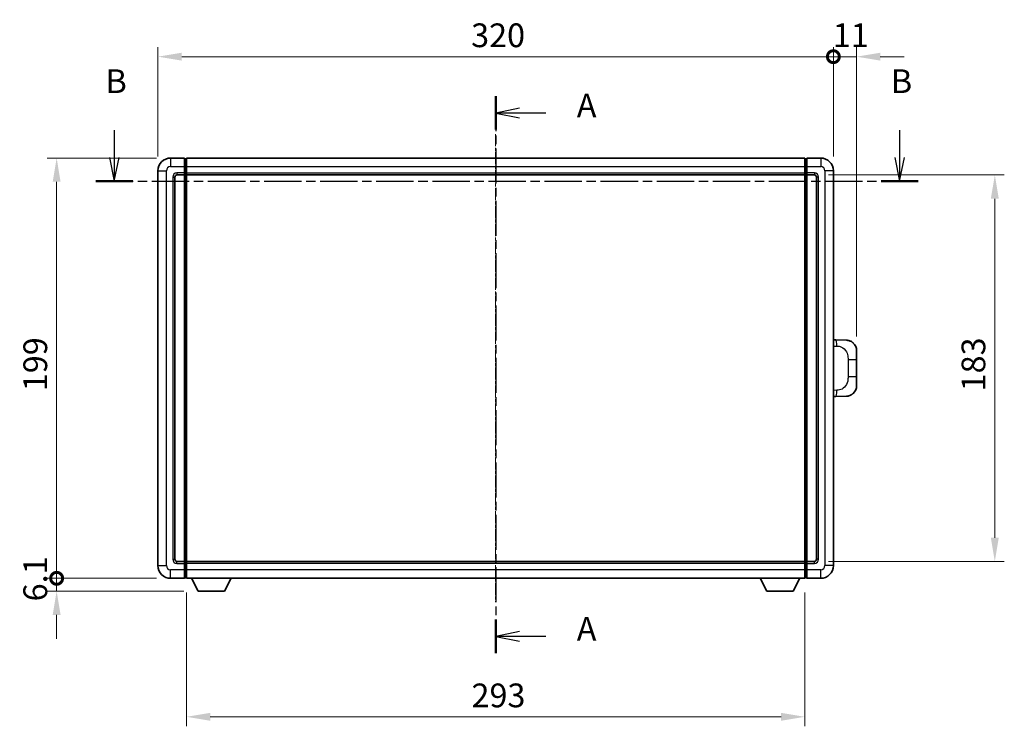
# Model space of a CAD drawing. Units: millimetres. Extents: x -4 to 10232, y -3 to 1261.
# Drawn here: x 2003 to 2470, y 426 to 761 of the extents above; entities that cross this region are included whole.
import ezdxf

# ---------------------------------------------------------------- set-up
doc = ezdxf.new("R2010")
doc.units = ezdxf.units.MM
doc.linetypes.add('CHAIN', pattern=[0.3543, 0.2362, -0.0295, 0.0591, -0.0295])
doc.layers.add('Centerline (ISO)', color=7, linetype='Continuous', lineweight=18, true_color=0x80ffff)
for name, color, linetype, lineweight in [('Dimension (ISO)', 7, 'Continuous', 18), ('Dimension (ISO) @ 1', 7, 'Continuous', 18), ('Section Line (ISO)', 7, 'CHAIN', 25), ('Visible (ISO)', 7, 'Continuous', 35), ('Visible Narrow (ISO)', 7, 'Continuous', 25)]:
    doc.layers.add(name, color=color, linetype=linetype, lineweight=lineweight)
doc.styles.add('Note Text (TK)', font='MS PGothic.ttf')
doc.dimstyles.new('Default - Method 1b (TK)', dxfattribs={"dimscale": 4, "dimtxt": 2.5, "dimasz": 2.5, "dimexe": 1, "dimexo": 1.5, "dimgap": 1, "dimtad": 1, "dimtoh": 1, "dimrnd": 1e-08, "dimdsep": 46, "dimtxsty": 'Note Text (TK)', "dimcen": 0.09, "dimdle": 5, "dimclrd": 100, "dimclre": 100, "dimclrt": 7, "dimadec": 1, "dimazin": 1, "dimtfac": 1, "dimtmove": 0, "dimatfit": 3, "dimfxl": 0, "dimtolj": 1, "dimlwd": -1, "dimlwe": -1, "dimarcsym": 0})

# ---------------------------------------------------------------- blocks, each defined once
blk = doc.blocks.new('2dTransSection0')
at = {"layer": 'Section Line (ISO)', "linetype": 'CHAIN', "ltscale": 15.542535}
blk.add_line((160.86, 169.81), (160.86, 111.23), dxfattribs=at)
at = {"layer": 'Section Line (ISO)', "linetype": 'Continuous', "lineweight": 50}
for p, q in [((160.86, 169.81), (160.86, 166.3)), ((160.86, 114.74), (160.86, 111.23))]:
    blk.add_line(p, q, dxfattribs=at)
at = {"layer": 'Section Line (ISO)', "linetype": 'Continuous'}
for p, q in [((163.36, 168.55), (160.86, 168.05)), ((163.36, 168.05), (160.86, 168.05)), ((160.86, 168.05), (163.36, 167.55)), ((166.15, 168.05), (163.36, 168.05)), ((163.36, 113.48), (160.86, 112.98)), ((163.36, 112.98), (160.86, 112.98)), ((160.86, 112.98), (163.36, 112.48)), ((166.15, 112.98), (163.36, 112.98))]:
    blk.add_line(p, q, dxfattribs=at)
at = {"layer": 'Section Line (ISO)', "char_height": 2.5, "attachment_point": 7, "style": 'Note Text (TK)'}
for insert in [(169.4, 166.81), (169.4, 111.74)]:
    blk.add_mtext('A', dxfattribs=dict(at, insert=insert))
blk = doc.blocks.new('2dTransSection1')
at = {"layer": 'Section Line (ISO)', "linetype": 'Continuous'}
for p, q in [((120.7, 166.23), (120.7, 163.37)), ((203.39, 166.23), (203.39, 163.37)), ((120.2, 163.37), (120.7, 160.87)), ((120.7, 163.37), (120.7, 160.87)), ((120.7, 160.87), (121.2, 163.37)), ((202.89, 163.37), (203.39, 160.87)), ((203.39, 163.37), (203.39, 160.87)), ((203.39, 160.87), (203.89, 163.37))]:
    blk.add_line(p, q, dxfattribs=at)
at = {"layer": 'Section Line (ISO)', "linetype": 'CHAIN', "ltscale": 16.671658}
blk.add_line((118.75, 160.87), (205.35, 160.87), dxfattribs=at)
at = {"layer": 'Section Line (ISO)', "linetype": 'Continuous', "lineweight": 50}
for p, q in [((118.75, 160.87), (122.65, 160.87)), ((201.44, 160.87), (205.35, 160.87))]:
    blk.add_line(p, q, dxfattribs=at)
at = {"layer": 'Section Line (ISO)', "char_height": 2.5, "attachment_point": 7, "style": 'Note Text (TK)'}
for insert in [(119.78, 169.37), (202.47, 169.37)]:
    blk.add_mtext('B', dxfattribs=dict(at, insert=insert))
blk = doc.blocks.new('_DotSmall')
at = {"color": 0, "linetype": 'ByBlock', "const_width": 0.5}
blk.add_lwpolyline([(-0.0625, 0, 1), (0.0625, 0, 1)], format="xyb", close=True, dxfattribs=at)
blk = doc.blocks.new('*D85')
at = {"layer": 'Defpoints', "color": 0, "transparency": 16777216}
for p in [(2021, 695.49), (2075, 695.49), (2075, 496.49)]:
    blk.add_point(p, dxfattribs=at)
at = {"layer": 'Dimension (ISO)', "color": 100, "transparency": 16777216}
for p, q in [((2068.25, 695.49), (2016.5, 695.49)), ((2021, 496.49), (2021, 684.24)), ((2068.25, 496.49), (2016.5, 496.49))]:
    blk.add_line(p, q, dxfattribs=at)
blk.add_solid([(2019.12, 684.24), (2022.87, 684.24), (2021, 695.49)], dxfattribs=at)
at = {"layer": 'Dimension (ISO)', "color": 100, "transparency": 16777216, "xscale": 11.25, "yscale": 11.25, "zscale": 11.25, "rotation": 270}
blk.add_blockref('_DotSmall', (2021, 496.49), dxfattribs=at)
at = {"layer": 'Dimension (ISO)', "color": 7, "transparency": 16777216, "insert": (2010.87, 585.07), "char_height": 11.25, "attachment_point": 4, "rotation": 90, "style": 'Note Text (TK)'}
blk.add_mtext('\\A1;199', dxfattribs=at)
blk = doc.blocks.new('*D86')
at = {"layer": 'Defpoints', "color": 0, "transparency": 16777216}
for p in [(2021, 496.49), (2075, 496.49), (2088.05, 490.39)]:
    blk.add_point(p, dxfattribs=at)
at = {"layer": 'Dimension (ISO)', "color": 100, "transparency": 16777216}
for p, q in [((2021, 496.49), (2021, 507.74)), ((2068.25, 496.49), (2016.5, 496.49)), ((2021, 490.39), (2021, 496.49)), ((2081.3, 490.39), (2016.5, 490.39)), ((2021, 479.14), (2021, 467.89))]:
    blk.add_line(p, q, dxfattribs=at)
blk.add_solid([(2019.12, 479.14), (2022.87, 479.14), (2021, 490.39)], dxfattribs=at)
at = {"layer": 'Dimension (ISO)', "color": 100, "transparency": 16777216, "xscale": 11.25, "yscale": 11.25, "zscale": 11.25, "rotation": 270}
blk.add_blockref('_DotSmall', (2021, 496.49), dxfattribs=at)
at = {"layer": 'Dimension (ISO)', "color": 7, "transparency": 16777216, "insert": (2010.87, 485.58), "char_height": 11.25, "attachment_point": 4, "rotation": 90, "style": 'Note Text (TK)'}
blk.add_mtext('\\A1;6.1', dxfattribs=at)
blk = doc.blocks.new('*D87')
at = {"layer": 'Defpoints', "color": 0, "transparency": 16777216}
for p in [(2389, 743.49), (2069, 689.49), (2389, 689.49)]:
    blk.add_point(p, dxfattribs=at)
at = {"layer": 'Dimension (ISO)', "color": 100, "transparency": 16777216}
for p, q in [((2069, 696.24), (2069, 747.99)), ((2389, 696.24), (2389, 747.99)), ((2080.25, 743.49), (2389, 743.49))]:
    blk.add_line(p, q, dxfattribs=at)
blk.add_solid([(2080.25, 745.37), (2080.25, 741.62), (2069, 743.49)], dxfattribs=at)
at = {"layer": 'Dimension (ISO)', "color": 100, "transparency": 16777216, "xscale": 11.25, "yscale": 11.25, "zscale": 11.25}
blk.add_blockref('_DotSmall', (2389, 743.49), dxfattribs=at)
at = {"layer": 'Dimension (ISO)', "color": 7, "transparency": 16777216, "insert": (2217.38, 753.62), "char_height": 11.25, "attachment_point": 4, "style": 'Note Text (TK)'}
blk.add_mtext('\\A1;320', dxfattribs=at)
blk = doc.blocks.new('*D88')
at = {"layer": 'Defpoints', "color": 0, "transparency": 16777216}
for p in [(2400, 743.49), (2389, 689.49), (2400, 604.26)]:
    blk.add_point(p, dxfattribs=at)
at = {"layer": 'Dimension (ISO)', "color": 100, "transparency": 16777216}
for p, q in [((2389, 696.24), (2389, 747.99)), ((2400, 611.01), (2400, 747.99)), ((2389, 743.49), (2377.75, 743.49)), ((2389, 743.49), (2400, 743.49)), ((2411.25, 743.49), (2422.5, 743.49))]:
    blk.add_line(p, q, dxfattribs=at)
blk.add_solid([(2411.25, 745.37), (2411.25, 741.62), (2400, 743.49)], dxfattribs=at)
at = {"layer": 'Dimension (ISO)', "color": 100, "transparency": 16777216, "xscale": 11.25, "yscale": 11.25, "zscale": 11.25}
blk.add_blockref('_DotSmall', (2389, 743.49), dxfattribs=at)
at = {"layer": 'Dimension (ISO)', "color": 7, "transparency": 16777216, "insert": (2388.71, 753.62), "char_height": 11.25, "attachment_point": 4, "style": 'Note Text (TK)'}
blk.add_mtext('\\A1;11', dxfattribs=at)
blk = doc.blocks.new('*D95')
at = {"layer": 'Defpoints', "color": 0, "transparency": 16777216}
for p in [(2082.5, 496.49), (2375.5, 496.49), (2082.5, 430.93)]:
    blk.add_point(p, dxfattribs=at)
at = {"layer": 'Dimension (ISO)', "color": 100, "transparency": 16777216}
for p, q in [((2082.5, 489.74), (2082.5, 426.43)), ((2375.5, 489.74), (2375.5, 426.43)), ((2364.25, 430.93), (2093.75, 430.93))]:
    blk.add_line(p, q, dxfattribs=at)
for points in [[(2093.75, 432.8), (2093.75, 429.05), (2082.5, 430.93)], [(2364.25, 432.8), (2364.25, 429.05), (2375.5, 430.93)]]:
    blk.add_solid(points, dxfattribs=at)
at = {"layer": 'Dimension (ISO)', "color": 7, "transparency": 16777216, "insert": (2217.55, 441.05), "char_height": 11.25, "attachment_point": 4, "style": 'Note Text (TK)'}
blk.add_mtext('\\A1;293', dxfattribs=at)
blk = doc.blocks.new('*D96')
at = {"layer": 'Defpoints', "color": 0, "transparency": 16777216}
for p in [(2380, 687.49), (2380, 504.49), (2465.5, 504.49)]:
    blk.add_point(p, dxfattribs=at)
at = {"layer": 'Dimension (ISO)', "color": 100, "transparency": 16777216}
for p, q in [((2386.75, 687.49), (2470, 687.49)), ((2465.5, 676.24), (2465.5, 515.74)), ((2386.75, 504.49), (2470, 504.49))]:
    blk.add_line(p, q, dxfattribs=at)
for points in [[(2463.62, 676.24), (2467.37, 676.24), (2465.5, 687.49)], [(2463.62, 515.74), (2467.37, 515.74), (2465.5, 504.49)]]:
    blk.add_solid(points, dxfattribs=at)
at = {"layer": 'Dimension (ISO)', "color": 7, "transparency": 16777216, "insert": (2455.37, 585), "char_height": 11.25, "attachment_point": 4, "rotation": 90, "style": 'Note Text (TK)'}
blk.add_mtext('\\A1;183', dxfattribs=at)

msp = doc.modelspace()

# ---------------------------------------------------------------- linework, layer by layer
at = {"layer": 'Centerline (ISO)', "linetype": 'CHAIN', "ltscale": 23.990969}
msp.add_line((2228.996, 706.7406), (2228.996, 485.2406), dxfattribs=at)
at = {"layer": 'Visible (ISO)'}
for p, q in [((2081.496, 695.4906), (2074.996, 695.4906)), ((2081.496, 695.4906), (2081.496, 691.4906)), ((2082.246, 695.1906), (2081.496, 695.1906)), ((2082.496, 695.4906), (2375.496, 695.4906)), ((2082.496, 691.4906), (2082.496, 695.4906)), ((2375.496, 695.4906), (2375.496, 691.4906)), ((2375.746, 695.1906), (2376.496, 695.1906)), ((2382.996, 695.4906), (2376.496, 695.4906)), ((2376.496, 691.4906), (2376.496, 695.4906)), ((2081.496, 688.4906), (2081.496, 691.4906)), ((2082.496, 691.4906), (2082.496, 688.4906)), ((2375.496, 688.4906), (2375.496, 691.4906)), ((2376.496, 691.4906), (2376.496, 688.4906)), ((2068.996, 689.4906), (2068.996, 502.4906)), ((2076.996, 505.4906), (2076.996, 686.4906)), ((2077.996, 687.4906), (2081.496, 687.4906)), ((2081.496, 688.4906), (2081.496, 687.4906)), ((2082.246, 687.7906), (2081.496, 687.7906)), ((2081.496, 504.4906), (2081.496, 687.4906)), ((2082.496, 687.4906), (2082.496, 688.4906)), ((2082.496, 687.4906), (2375.496, 687.4906)), ((2082.496, 504.4906), (2082.496, 687.4906)), ((2375.496, 688.4906), (2375.496, 687.4906)), ((2375.496, 687.4906), (2375.496, 504.4906)), ((2375.746, 687.7906), (2376.496, 687.7906)), ((2376.496, 687.4906), (2376.496, 688.4906)), ((2376.496, 687.4906), (2376.496, 504.4906)), ((2376.496, 687.4906), (2379.996, 687.4906)), ((2380.996, 686.4906), (2380.996, 505.4906)), ((2388.996, 502.4906), (2388.996, 689.4906)), ((2390.1234, 609.4338), (2388.996, 609.4731)), ((2395.1705, 609.2575), (2390.1234, 609.4338)), ((2399.996, 604.2606), (2399.996, 600.1279)), ((2399.996, 591.8532), (2399.996, 600.1279)), ((2399.996, 591.8532), (2399.996, 587.7206)), ((2388.996, 582.5081), (2390.1234, 582.5474)), ((2390.1234, 582.5474), (2395.1705, 582.7237)), ((2081.496, 504.4906), (2077.996, 504.4906)), ((2081.496, 504.4906), (2081.496, 503.4906)), ((2082.246, 504.1906), (2081.496, 504.1906)), ((2375.496, 504.4906), (2082.496, 504.4906)), ((2082.496, 503.4906), (2082.496, 504.4906)), ((2375.496, 504.4906), (2375.496, 503.4906)), ((2375.746, 504.1906), (2376.496, 504.1906)), ((2376.496, 503.4906), (2376.496, 504.4906)), ((2379.996, 504.4906), (2376.496, 504.4906)), ((2081.496, 500.4906), (2081.496, 503.4906)), ((2081.496, 500.4906), (2081.496, 496.4906)), ((2082.496, 503.4906), (2082.496, 500.4906)), ((2082.496, 496.4906), (2082.496, 500.4906)), ((2375.496, 500.4906), (2375.496, 503.4906)), ((2375.496, 500.4906), (2375.496, 496.4906)), ((2376.496, 503.4906), (2376.496, 500.4906)), ((2376.496, 496.4906), (2376.496, 500.4906)), ((2074.996, 496.4906), (2081.496, 496.4906)), ((2082.246, 496.7906), (2081.496, 496.7906)), ((2375.496, 496.4906), (2082.496, 496.4906)), ((2088.046, 490.3906), (2084.9076, 496.4906)), ((2100.546, 490.3906), (2103.6844, 496.4906)), ((2357.446, 490.3906), (2354.3076, 496.4906)), ((2369.946, 490.3906), (2373.0844, 496.4906)), ((2375.746, 496.7906), (2376.496, 496.7906)), ((2376.496, 496.4906), (2382.996, 496.4906)), ((2088.046, 490.3906), (2100.546, 490.3906)), ((2357.446, 490.3906), (2369.946, 490.3906))]:
    msp.add_line(p, q, dxfattribs=at)
for centre, radius, start, end in [((2074.996, 689.4906), 6, 90, 180), ((2082.246, 694.9406), 0.25, 0, 90), ((2375.746, 694.9406), 0.25, 90, 180), ((2382.996, 689.4906), 6, 0, 90), ((2077.996, 686.4906), 1, 90, 180), ((2082.246, 688.0406), 0.25, 270, 0), ((2375.746, 688.0406), 0.25, 180, 270), ((2379.996, 686.4906), 1, 0, 90), ((2394.996, 604.2606), 5, 0, 47.002979), ((2394.996, 587.7206), 5, 312.997021, 0), ((2077.996, 505.4906), 1, 180, 270), ((2082.246, 503.9406), 0.25, 0, 90), ((2375.746, 503.9406), 0.25, 90, 180), ((2379.996, 505.4906), 1, 270, 0), ((2074.996, 502.4906), 6, 180, 270), ((2382.996, 502.4906), 6, 270, 0), ((2082.246, 497.0406), 0.25, 270, 0), ((2375.746, 497.0406), 0.25, 180, 270)]:
    msp.add_arc(centre, radius, start, end, dxfattribs=at)
for points, knots in [([(2395.1705, 609.2575), (2395.4262, 609.2486), (2395.6837, 609.2197), (2396.1123, 609.1377), (2396.2876, 609.0943), (2396.518, 609.0237), (2396.5753, 609.005), (2396.8506, 608.9097), (2397.0661, 608.818), (2397.4415, 608.6259), (2397.6053, 608.5299), (2397.8779, 608.3489), (2397.9912, 608.2665), (2398.153, 608.1385), (2398.2067, 608.0941), (2398.2838, 608.0277), (2398.3092, 608.0054), (2398.3585, 607.9612), (2398.382, 607.9397), (2398.4058, 607.9175)], [0, 0, 0, 0, 0.078120947, 0.078120947, 0.13297333, 0.13297333, 0.151232575, 0.151232575, 0.221140313, 0.221140313, 0.277761151, 0.277761151, 0.320245644, 0.320245644, 0.342263645, 0.342263645, 0.35346824, 0.35346824, 0.364744749, 0.364744749, 0.364744749, 0.364744749]), ([(2398.4058, 584.0637), (2398.3849, 584.0442), (2398.3645, 584.0255), (2398.3211, 583.9864), (2398.2986, 583.9664), (2398.23, 583.9069), (2398.182, 583.8666), (2398.0373, 583.75), (2397.9357, 583.674), (2397.6922, 583.5064), (2397.5466, 583.4166), (2397.1865, 583.2194), (2396.9656, 583.1186), (2396.4848, 582.9395), (2396.2208, 582.8654), (2395.6965, 582.763), (2395.4326, 582.7328), (2395.1705, 582.7237)], [0, 0, 0, 0, 0.010414368, 0.010414368, 0.020739711, 0.020739711, 0.040939644, 0.040939644, 0.079734413, 0.079734413, 0.130964325, 0.130964325, 0.203039647, 0.203039647, 0.286099518, 0.286099518, 0.36662243, 0.36662243, 0.36662243, 0.36662243])]:
    msp.add_open_spline(points, degree=3, knots=knots, dxfattribs=at)
at = {"layer": 'Visible Narrow (ISO)'}
for p, q in [((2074.996, 695.4906), (2074.996, 691.4906)), ((2082.246, 691.4906), (2082.246, 695.1906)), ((2375.746, 695.1906), (2375.746, 691.4906)), ((2382.996, 695.4906), (2382.996, 691.4906)), ((2074.996, 691.4906), (2081.496, 691.4906)), ((2082.246, 691.4906), (2081.496, 691.4906)), ((2082.496, 691.4906), (2082.246, 691.4906)), ((2082.246, 691.4906), (2082.246, 688.4906)), ((2082.496, 691.4906), (2375.496, 691.4906)), ((2375.496, 691.4906), (2375.746, 691.4906)), ((2375.746, 691.4906), (2376.496, 691.4906)), ((2375.746, 688.4906), (2375.746, 691.4906)), ((2376.496, 691.4906), (2382.996, 691.4906)), ((2068.996, 689.4906), (2072.996, 689.4906)), ((2072.996, 502.4906), (2072.996, 689.4906)), ((2075.996, 686.4906), (2075.996, 505.4906)), ((2075.996, 686.4906), (2076.996, 686.4906)), ((2081.496, 688.4906), (2077.996, 688.4906)), ((2077.996, 688.4906), (2077.996, 687.4906)), ((2082.246, 688.4906), (2081.496, 688.4906)), ((2082.496, 688.4906), (2082.246, 688.4906)), ((2082.246, 687.7906), (2082.246, 688.4906)), ((2082.246, 687.7906), (2082.246, 504.1906)), ((2082.496, 688.4906), (2375.496, 688.4906)), ((2375.496, 688.4906), (2375.746, 688.4906)), ((2375.746, 688.4906), (2376.496, 688.4906)), ((2375.746, 688.4906), (2375.746, 687.7906)), ((2375.746, 504.1906), (2375.746, 687.7906)), ((2379.996, 688.4906), (2376.496, 688.4906)), ((2379.996, 688.4906), (2379.996, 687.4906)), ((2381.996, 686.4906), (2380.996, 686.4906)), ((2381.996, 505.4906), (2381.996, 686.4906)), ((2384.996, 689.4906), (2384.996, 502.4906)), ((2388.996, 689.4906), (2384.996, 689.4906)), ((2388.996, 606.4913), (2390.5912, 606.4356)), ((2395.9501, 600.1279), (2399.996, 600.1279)), ((2395.9501, 600.1279), (2395.9501, 591.8532)), ((2399.996, 591.8532), (2395.9501, 591.8532)), ((2390.5912, 585.5456), (2388.996, 585.4899)), ((2075.996, 505.4906), (2076.996, 505.4906)), ((2077.996, 503.4906), (2077.996, 504.4906)), ((2082.246, 503.4906), (2082.246, 504.1906)), ((2375.746, 504.1906), (2375.746, 503.4906)), ((2379.996, 503.4906), (2379.996, 504.4906)), ((2381.996, 505.4906), (2380.996, 505.4906)), ((2068.996, 502.4906), (2072.996, 502.4906)), ((2081.496, 500.4906), (2074.996, 500.4906)), ((2074.996, 496.4906), (2074.996, 500.4906)), ((2077.996, 503.4906), (2081.496, 503.4906)), ((2082.246, 503.4906), (2081.496, 503.4906)), ((2082.246, 500.4906), (2081.496, 500.4906)), ((2082.496, 503.4906), (2082.246, 503.4906)), ((2082.246, 503.4906), (2082.246, 500.4906)), ((2082.496, 500.4906), (2082.246, 500.4906)), ((2082.246, 496.7906), (2082.246, 500.4906)), ((2375.496, 503.4906), (2082.496, 503.4906)), ((2375.496, 500.4906), (2082.496, 500.4906)), ((2375.496, 503.4906), (2375.746, 503.4906)), ((2375.496, 500.4906), (2375.746, 500.4906)), ((2375.746, 503.4906), (2376.496, 503.4906)), ((2375.746, 500.4906), (2375.746, 503.4906)), ((2375.746, 500.4906), (2376.496, 500.4906)), ((2375.746, 500.4906), (2375.746, 496.7906)), ((2376.496, 503.4906), (2379.996, 503.4906)), ((2382.996, 500.4906), (2376.496, 500.4906)), ((2382.996, 496.4906), (2382.996, 500.4906)), ((2388.996, 502.4906), (2384.996, 502.4906))]:
    msp.add_line(p, q, dxfattribs=at)
for centre, start, end in [((2074.996, 689.4906), 90, 180), ((2382.996, 689.4906), 0, 90), ((2077.996, 686.4906), 90, 180), ((2379.996, 686.4906), 0, 90), ((2077.996, 505.4906), 180, 270), ((2379.996, 505.4906), 270, 0), ((2074.996, 502.4906), 180, 270), ((2382.996, 502.4906), 270, 0)]:
    msp.add_arc(centre, 2, start, end, dxfattribs=at)
for centre, major_axis, start_param, end_param in [((2390.0187, 606.4356), (0.1047, 2.9982), 4.71904817, 6.28318531), ((2390.0187, 585.5456), (0.1047, -2.9982), 0, 1.56413714)]:
    msp.add_ellipse(centre, major_axis=major_axis, ratio=0.19069699, start_param=start_param, end_param=end_param, dxfattribs=at)
for points, knots in [([(2390.5912, 606.4356), (2391.2982, 606.4109), (2392.0686, 606.3474), (2392.8073, 606.0226), (2393.7734, 605.5978), (2394.6698, 604.7317), (2395.22, 603.6796), (2395.6404, 602.8756), (2395.8548, 601.9845), (2395.9192, 601.1796), (2395.9487, 600.8107), (2395.9501, 600.4581), (2395.9501, 600.1279)], [0, 0, 0, 0, 0.26559079, 0.26559079, 0.26559079, 0.61290113, 0.61290113, 0.61290113, 0.8783338, 0.8783338, 0.8783338, 1, 1, 1, 1]), ([(2395.9501, 591.8532), (2395.9501, 591.2568), (2395.9371, 590.5875), (2395.7867, 589.8845), (2395.5576, 588.8133), (2395.0098, 587.7187), (2394.2156, 586.9299), (2393.5469, 586.2657), (2392.7407, 585.8513), (2391.9429, 585.6812), (2391.4811, 585.5827), (2391.0256, 585.5608), (2390.5912, 585.5456)], [0, 0, 0, 0, 0.21983104, 0.21983104, 0.21983104, 0.55477785, 0.55477785, 0.55477785, 0.83679083, 0.83679083, 0.83679083, 1, 1, 1, 1])]:
    msp.add_open_spline(points, degree=3, knots=knots, dxfattribs=at)

# ---------------------------------------------------------------- block references
at = {"layer": 'Section Line (ISO)', "xscale": 4.5, "yscale": 4.5, "zscale": 4.5}
for name in ['2dTransSection1', '2dTransSection0']:
    msp.add_blockref(name, (1505.143, -39.4066), dxfattribs=at)

# ---------------------------------------------------------------- dimensions: what is measured, and where the dimension line sits
at = {"layer": 'Dimension (ISO) @ 1', "color": 100, "true_color": 0x00ff3f}
for base, p1, p2, angle, override, picture, middle in [((2388.996, 743.4906), (2068.996, 689.4906), (2388.996, 689.4906), 180, {"dimscale": 1, "dimtxt": 11.25, "dimasz": 11.25, "dimexe": 4.5, "dimexo": 6.75, "dimgap": 4.5, "dimtoh": 0, "dimdec": 2, "dimblk2": 'DotSmall', "dimsah": 1, "dimcen": 0.405, "dimdle": 0, "dimtol": 0, "dimlim": 0, "dimtp": 0, "dimtm": 0, "dimtdec": 2, "dimtix": 0, "dimtofl": 0, "dimtmove": 0, "dimatfit": 1}, '*D87', (2228.951, 743.4906)), ((2399.996, 743.4906), (2388.996, 689.4906), (2399.996, 604.2606), 180, {"dimscale": 1, "dimtxt": 11.25, "dimasz": 11.25, "dimexe": 4.5, "dimexo": 6.75, "dimgap": 4.5, "dimtoh": 0, "dimdec": 2, "dimblk1": 'DotSmall', "dimsah": 1, "dimcen": 0.405, "dimdle": 0, "dimtol": 0, "dimlim": 0, "dimtp": 0, "dimtm": 0, "dimtdec": 2, "dimtix": 0, "dimtofl": 1, "dimtmove": 0, "dimatfit": 1}, '*D88', (2394.496, 743.4906)), ((2020.996, 695.4906), (2074.996, 496.4906), (2074.996, 695.4906), 90, {"dimscale": 1, "dimtxt": 11.25, "dimasz": 11.25, "dimexe": 4.5, "dimexo": 6.75, "dimgap": 4.5, "dimtoh": 0, "dimdec": 2, "dimblk1": 'DotSmall', "dimsah": 1, "dimcen": 0.405, "dimdle": 0, "dimtol": 0, "dimlim": 0, "dimtp": 0, "dimtm": 0, "dimtdec": 2, "dimtix": 0, "dimtofl": 0, "dimtmove": 0, "dimatfit": 1}, '*D85', (2020.996, 596.0356)), ((2465.496, 504.4906), (2379.996, 687.4906), (2379.996, 504.4906), 270, {"dimscale": 1, "dimtxt": 11.25, "dimasz": 11.25, "dimexe": 4.5, "dimexo": 6.75, "dimgap": 4.5, "dimtoh": 0, "dimdec": 2, "dimcen": 0.405, "dimtol": 0, "dimlim": 0, "dimtp": 0, "dimtm": 0, "dimtdec": 2, "dimtix": 0, "dimtofl": 0, "dimtmove": 0, "dimatfit": 1}, '*D96', (2465.496, 595.9906)), ((2020.996, 496.4906), (2088.046, 490.3906), (2074.996, 496.4906), 90, {"dimscale": 1, "dimtxt": 11.25, "dimasz": 11.25, "dimexe": 4.5, "dimexo": 6.75, "dimgap": 4.5, "dimtoh": 0, "dimdec": 2, "dimblk2": 'DotSmall', "dimsah": 1, "dimcen": 0.405, "dimdle": 0, "dimtol": 0, "dimlim": 0, "dimtp": 0, "dimtm": 0, "dimtdec": 2, "dimtix": 0, "dimtofl": 1, "dimtmove": 0, "dimatfit": 1}, '*D86', (2020.996, 493.4406)), ((2082.496, 430.9299), (2375.496, 496.4906), (2082.496, 496.4906), 180, {"dimscale": 1, "dimtxt": 11.25, "dimasz": 11.25, "dimexe": 4.5, "dimexo": 6.75, "dimgap": 4.5, "dimtoh": 0, "dimdec": 2, "dimcen": 0.405, "dimtol": 0, "dimlim": 0, "dimtp": 0, "dimtm": 0, "dimtdec": 2, "dimtix": 0, "dimtofl": 0, "dimtmove": 0, "dimatfit": 1}, '*D95', (2228.996, 430.9299))]:
    dim = msp.add_linear_dim(base=base, p1=p1, p2=p2, angle=angle, dimstyle='Default - Method 1b (TK)', override=override, dxfattribs=at)
    dim.commit()
    dim.dimension.update_dxf_attribs({"geometry": picture, "text_midpoint": middle, "dimtype": 128})

doc.saveas('drawing.dxf')
